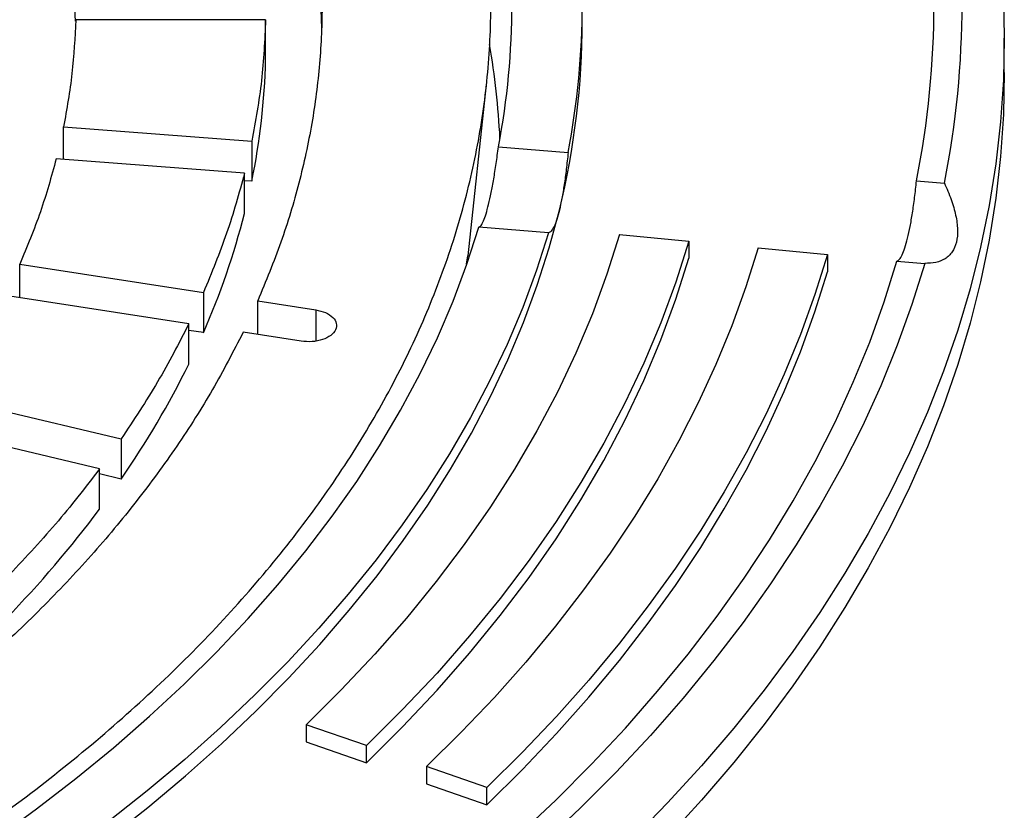
# Model space of a CAD drawing. Units: millimetres. Extents: x 10 to 410, y -51 to 287.
# Drawn here: x 376 to 381, y 242 to 246 of the extents above; entities that cross this region are included whole.
import ezdxf

# ---------------------------------------------------------------- set-up
doc = ezdxf.new("R2010")
doc.units = ezdxf.units.MM
doc.linetypes.add('SLD-Solid', pattern=[0])

msp = doc.modelspace()

# ---------------------------------------------------------------- linework, layer by layer
at = {"color": 7, "linetype": 'SLD-Solid', "lineweight": 25}
for p, q in [((378.7419, 245.6147), (378.7419, 245.6964)), ((377.241, 245.6194), (376.3409, 245.6194)), ((377.241, 245.4289), (377.241, 245.6194)), ((380.7419, 245.3697), (380.7419, 245.533)), ((378.2007, 244.4997), (378.2881, 245.3132)), ((376.2833, 245.1122), (377.1757, 245.0443)), ((376.2833, 244.9569), (376.2833, 245.1122)), ((377.1757, 245.0443), (377.1757, 244.8538)), ((378.3445, 245.0169), (378.6747, 244.9902)), ((377.1409, 244.8917), (376.2485, 244.9595)), ((377.1409, 244.7012), (377.1409, 244.8917)), ((377.1757, 244.8538), (377.1409, 244.8565)), ((380.3258, 244.8562), (380.4579, 244.8455)), ((378.582, 244.609), (378.2517, 244.6358)), ((378.9179, 244.602), (379.2467, 244.5702)), ((379.2467, 244.5702), (379.2467, 244.4886)), ((379.5755, 244.5385), (379.9043, 244.5068)), ((378.1936, 244.4614), (378.1992, 244.4998)), ((379.9043, 244.5068), (379.9043, 244.4251)), ((376.0768, 244.461), (376.9462, 244.3265)), ((376.0768, 244.3016), (376.0768, 244.461)), ((380.233, 244.4751), (380.3651, 244.4644)), ((376.8772, 244.1778), (376.0077, 244.3123)), ((376.9462, 244.3265), (376.9462, 244.136)), ((377.2038, 244.2867), (377.4783, 244.2442)), ((377.2038, 244.1273), (377.2038, 244.2867)), ((376.8772, 243.9873), (376.8772, 244.1778)), ((376.9462, 244.136), (376.8772, 244.1467)), ((377.4093, 244.0955), (377.1348, 244.138)), ((375.7247, 243.831), (376.5563, 243.6321)), ((376.4542, 243.4899), (375.6227, 243.6888)), ((376.5563, 243.6321), (376.5563, 243.4416)), ((376.4542, 243.2994), (376.4542, 243.4899)), ((376.5563, 243.4416), (376.4542, 243.466)), ((377.7184, 242.178), (377.4327, 242.2771)), ((377.4327, 242.2771), (377.4327, 242.1955)), ((377.4327, 242.1955), (377.7184, 242.0964)), ((377.7184, 242.0964), (377.7184, 242.178)), ((378.2899, 241.9798), (378.0041, 242.0789)), ((378.0041, 242.0789), (378.0041, 241.9972)), ((378.0041, 241.9972), (378.2899, 241.8981)), ((378.2899, 241.8981), (378.2899, 241.9798))]:
    msp.add_line(p, q, dxfattribs=at)
at = {"color": 1, "linetype": 'SLD-Solid', "lineweight": 25}
msp.add_line((377.4783, 244.2442), (377.4783, 244.0969), dxfattribs=at)
at = {"color": 7, "linetype": 'SLD-Solid', "lineweight": 25, "flags": 128}
for points in [[(376.8855, 250.9077), (377.126, 250.7652), (377.36, 250.6191), (377.5873, 250.4695), (377.8077, 250.3165), (378.0211, 250.1602), (378.2273, 250.0008), (378.4263, 249.8383), (378.6178, 249.6728), (378.8017, 249.5045), (378.9779, 249.3335), (379.1464, 249.1599), (379.3069, 248.9838), (379.4593, 248.8053), (379.6036, 248.6246), (379.7397, 248.4418), (379.8674, 248.257), (379.9867, 248.0703), (380.0975, 247.8819), (380.1997, 247.6918), (380.2933, 247.5003), (380.3781, 247.3075), (380.4542, 247.1134), (380.5215, 246.9182), (380.5798, 246.7221), (380.6293, 246.5252), (380.6698, 246.3276), (380.7014, 246.1294), (380.7239, 245.9309), (380.7374, 245.732), (380.7419, 245.533), (380.7374, 245.3341), (380.7239, 245.1352), (380.7014, 244.9367), (380.6698, 244.7385), (380.6293, 244.5409), (380.5798, 244.344), (380.5215, 244.1479), (380.4542, 243.9527), (380.3781, 243.7586), (380.2933, 243.5658), (380.1997, 243.3743), (380.0975, 243.1842), (379.9867, 242.9958), (379.8674, 242.8091), (379.7397, 242.6243), (379.6036, 242.4415), (379.4593, 242.2608), (379.3069, 242.0823), (379.1464, 241.9062), (378.9779, 241.7326), (378.8017, 241.5616), (378.6178, 241.3933), (378.4263, 241.2278), (378.2273, 241.0653), (378.0211, 240.9059), (377.8077, 240.7496), (377.5873, 240.5966), (377.36, 240.447), (377.126, 240.3009), (376.8855, 240.1584), (376.6386, 240.0195), (376.3855, 239.8844), (376.1263, 239.7532), (375.8613, 239.626), (375.5906, 239.5028), (375.3144, 239.3837), (375.033, 239.2689), (374.7464, 239.1584), (374.4548, 239.0522), (374.1586, 238.9504), (373.8579, 238.8532), (373.5528, 238.7605), (373.2437, 238.6725), (372.9306, 238.5892), (372.6139, 238.5107), (372.2938, 238.4369), (371.9704, 238.3681), (371.644, 238.3041), (371.3148, 238.2451), (370.9831, 238.1911), (370.649, 238.1421), (370.3128, 238.0982), (369.9747, 238.0594), (369.635, 238.0257), (369.2939, 237.9971), (368.9516, 237.9737), (368.6083, 237.9555), (368.2644, 237.9425), (367.9199, 237.9347), (367.5753, 237.9321), (367.2306, 237.9347), (366.8862, 237.9425), (366.5422, 237.9555), (366.199, 237.9737), (365.8567, 237.9971), (365.5156, 238.0257), (365.1758, 238.0594), (364.8378, 238.0982), (364.5016, 238.1421), (364.1675, 238.1911), (363.8357, 238.2451), (363.5066, 238.3041), (363.1802, 238.3681), (362.8568, 238.4369), (362.5366, 238.5107), (362.2199, 238.5892), (361.9069, 238.6725), (361.5977, 238.7605), (361.2927, 238.8532), (360.9919, 238.9504), (360.6957, 239.0522), (360.4042, 239.1584), (360.1176, 239.2689), (359.8361, 239.3837), (359.5599, 239.5028), (359.2892, 239.626), (359.0242, 239.7532), (358.7651, 239.8844), (358.5119, 240.0195), (358.265, 240.1584)], [(380.7419, 245.3697), (380.7374, 245.1708), (380.7239, 244.9719), (380.7014, 244.7734), (380.6698, 244.5752), (380.6293, 244.3776), (380.5798, 244.1807), (380.5215, 243.9846), (380.4542, 243.7894), (380.3781, 243.5953), (380.2933, 243.4025), (380.1997, 243.211), (380.0975, 243.0209), (379.9867, 242.8325), (379.8674, 242.6458), (379.7397, 242.461), (379.6036, 242.2782), (379.4593, 242.0974), (379.3069, 241.919), (379.1464, 241.7429), (378.9779, 241.5693), (378.8017, 241.3983), (378.6178, 241.23), (378.4263, 241.0645), (378.2273, 240.902), (378.0211, 240.7426), (377.8077, 240.5863), (377.5873, 240.4333), (377.36, 240.2837), (377.126, 240.1376), (376.8855, 239.9951), (376.6386, 239.8562), (376.3855, 239.7211), (376.1263, 239.5899), (375.8613, 239.4627), (375.5906, 239.3395), (375.3144, 239.2204), (375.033, 239.1056), (374.7464, 238.995), (374.4548, 238.8889), (374.1586, 238.7871), (373.8579, 238.6899), (373.5528, 238.5972), (373.2437, 238.5092), (372.9306, 238.4259), (372.6139, 238.3474), (372.2938, 238.2736), (371.9704, 238.2048), (371.644, 238.1408), (371.3148, 238.0818), (370.9831, 238.0278), (370.649, 237.9788), (370.3128, 237.9349), (369.9747, 237.8961), (369.635, 237.8624), (369.2939, 237.8338), (368.9516, 237.8104), (368.6083, 237.7922), (368.2644, 237.7792), (367.9199, 237.7714), (367.5753, 237.7688), (367.2306, 237.7714), (366.8862, 237.7792), (366.5422, 237.7922), (366.199, 237.8104), (365.8567, 237.8338), (365.5156, 237.8624), (365.1758, 237.8961), (364.8378, 237.9349), (364.5016, 237.9788), (364.1675, 238.0278), (363.8357, 238.0818), (363.5066, 238.1408), (363.1802, 238.2048), (362.8568, 238.2736), (362.5366, 238.3474), (362.2199, 238.4259), (361.9069, 238.5092), (361.5977, 238.5972), (361.2927, 238.6899), (360.9919, 238.7871), (360.6957, 238.8889), (360.4042, 238.995), (360.1176, 239.1056), (359.8361, 239.2204), (359.5599, 239.3395), (359.2892, 239.4627), (359.0242, 239.5899), (358.7651, 239.7211), (358.5119, 239.8562), (358.265, 239.9951)], [(369.1294, 239.2311), (369.4392, 239.2588), (369.7476, 239.2915), (370.0542, 239.3292), (370.3589, 239.3718), (370.6614, 239.4194), (370.9614, 239.4719), (371.2588, 239.5292), (371.5533, 239.5912), (371.8447, 239.6581), (372.1326, 239.7296), (372.417, 239.8058), (372.6976, 239.8866), (372.9742, 239.9718), (373.2464, 240.0616), (373.5143, 240.1557), (373.7774, 240.2541), (374.0356, 240.3567), (374.2888, 240.4635), (374.5366, 240.5743), (374.779, 240.6891), (375.0157, 240.8078), (375.2465, 240.9303), (375.4713, 241.0564), (375.6899, 241.1862), (375.902, 241.3194), (376.1076, 241.4561), (376.3065, 241.596), (376.4985, 241.7391), (376.6834, 241.8852), (376.8612, 242.0343), (377.0317, 242.1862), (377.1947, 242.3408), (377.3501, 242.498), (377.4978, 242.6576), (377.6377, 242.8196), (377.7696, 242.9838), (377.8936, 243.15), (378.0093, 243.3182), (378.1169, 243.4882), (378.2162, 243.6599), (378.307, 243.8331), (378.3894, 244.0078), (378.4633, 244.1837), (378.5286, 244.3607), (378.5853, 244.5387), (378.6333, 244.7175)], [(369.4124, 239.533), (369.717, 239.5658), (370.0198, 239.6037), (370.3207, 239.6466), (370.6193, 239.6944), (370.9154, 239.7471), (371.2088, 239.8047), (371.4992, 239.8671), (371.7864, 239.9342), (372.0701, 240.0061), (372.3502, 240.0827), (372.6264, 240.1638), (372.8984, 240.2495), (373.1661, 240.3396), (373.4292, 240.4341), (373.6875, 240.5329), (373.9408, 240.6359), (374.1889, 240.7431), (374.4316, 240.8543), (374.6687, 240.9695), (374.9, 241.0885), (375.1253, 241.2114), (375.3444, 241.3378), (375.5571, 241.4679), (375.7634, 241.6014), (375.9629, 241.7383), (376.1555, 241.8784), (376.3412, 242.0216), (376.5197, 242.1679), (376.6908, 242.317), (376.8545, 242.4689), (377.0106, 242.6234), (377.159, 242.7804), (377.2995, 242.9399), (377.4321, 243.1015), (377.5567, 243.2654), (377.673, 243.4311), (377.7811, 243.5988), (377.8809, 243.7682), (377.9722, 243.9391), (378.055, 244.1115), (378.1292, 244.2852), (378.1948, 244.46), (378.2517, 244.6358)], [(378.582, 244.609), (378.5249, 244.4316), (378.4593, 244.2552), (378.3851, 244.0798), (378.3025, 243.9058), (378.2115, 243.7331), (378.1121, 243.562), (378.0045, 243.3926), (377.8887, 243.225), (377.7648, 243.0593), (377.633, 242.8956), (377.4932, 242.7342), (377.3457, 242.5751), (377.1905, 242.4184), (377.0278, 242.2643), (376.8577, 242.1129), (376.6803, 241.9643), (376.4958, 241.8187), (376.3042, 241.676), (376.1059, 241.5365), (375.9008, 241.4003), (375.6892, 241.2675), (375.4713, 241.1381), (375.2472, 241.0123), (375.017, 240.8901), (374.7811, 240.7718), (374.5395, 240.6572), (374.2924, 240.5467), (374.04, 240.4401), (373.7826, 240.3377), (373.5204, 240.2395), (373.2534, 240.1456), (372.9821, 240.056), (372.7064, 239.9708), (372.4268, 239.8902), (372.1434, 239.8141), (371.8563, 239.7425), (371.566, 239.6757), (371.2725, 239.6136), (370.976, 239.5562), (370.677, 239.5036), (370.3755, 239.456), (370.0718, 239.4131), (369.7661, 239.3753), (369.4588, 239.3423)], [(378.9179, 244.602), (378.8585, 244.4133), (378.7896, 244.2258), (378.7114, 244.0395), (378.6238, 243.8545), (378.5271, 243.6711), (378.4212, 243.4894), (378.3063, 243.3095), (378.1824, 243.1316), (378.0497, 242.9558), (377.9083, 242.7824), (377.7582, 242.6113), (377.5996, 242.4429), (377.4327, 242.2771)], [(379.2467, 244.5702), (379.1855, 244.3762), (379.1146, 244.1832), (379.0341, 243.9914), (378.9441, 243.8011), (378.8445, 243.6124), (378.7356, 243.4254), (378.6173, 243.2403), (378.4899, 243.0572), (378.3533, 242.8764), (378.2078, 242.6979), (378.0533, 242.5219), (377.8902, 242.3486), (377.7184, 242.178)], [(379.5755, 244.5385), (379.5174, 244.3532), (379.4507, 244.1688), (379.3755, 243.9855), (379.2918, 243.8035), (379.1996, 243.6228), (379.0991, 243.4436), (378.9904, 243.266), (378.8734, 243.0902), (378.7483, 242.9162), (378.6151, 242.7443), (378.474, 242.5744), (378.3251, 242.4069), (378.1684, 242.2416), (378.0041, 242.0789)], [(377.7184, 242.0964), (377.8902, 242.2669), (378.0533, 242.4403), (378.2078, 242.6163), (378.3533, 242.7947), (378.4899, 242.9756), (378.6173, 243.1586), (378.7356, 243.3437), (378.8445, 243.5307), (378.9441, 243.7195), (379.0341, 243.9098), (379.1146, 244.1015), (379.1855, 244.2945), (379.2467, 244.4886)], [(379.9043, 244.5068), (379.8446, 244.3164), (379.7761, 244.127), (379.6988, 243.9387), (379.6128, 243.7516), (379.5181, 243.566), (379.4149, 243.3819), (379.3031, 243.1994), (379.1829, 243.0188), (379.0544, 242.8401), (378.9176, 242.6634), (378.7726, 242.4889), (378.6196, 242.3167), (378.4586, 242.147), (378.2899, 241.9798)], [(369.6908, 238.3892), (370.0239, 238.4239), (370.3552, 238.4637), (370.6847, 238.5086), (371.0119, 238.5584), (371.3368, 238.6132), (371.6591, 238.6729), (371.9785, 238.7376), (372.2948, 238.807), (372.6079, 238.8813), (372.9175, 238.9602), (373.2233, 239.0439), (373.5253, 239.1322), (373.8231, 239.2251), (374.1165, 239.3224), (374.4054, 239.4242), (374.6895, 239.5304), (374.9687, 239.6409), (375.2428, 239.7555), (375.5115, 239.8743), (375.7747, 239.9972), (376.0322, 240.124), (376.2838, 240.2546), (376.5294, 240.3891), (376.7687, 240.5273), (377.0016, 240.669), (377.228, 240.8143), (377.4477, 240.9629), (377.6605, 241.1149), (377.8662, 241.27), (378.0649, 241.4282), (378.2562, 241.5894), (378.4401, 241.7534), (378.6164, 241.9202), (378.7851, 242.0896), (378.9459, 242.2615), (379.0989, 242.4358), (379.2438, 242.6124), (379.3807, 242.7911), (379.5093, 242.9718), (379.6296, 243.1544), (379.7415, 243.3388), (379.845, 243.5249), (379.9399, 243.7124), (380.0262, 243.9013), (380.1039, 244.0915), (380.1728, 244.2828), (380.233, 244.4751)], [(380.3651, 244.4644), (380.3044, 244.27), (380.2347, 244.0766), (380.1563, 243.8844), (380.0691, 243.6934), (379.9732, 243.5038), (379.8687, 243.3158), (379.7557, 243.1293), (379.6341, 242.9447), (379.5041, 242.762), (379.3659, 242.5814), (379.2194, 242.4029), (379.0649, 242.2267), (378.9023, 242.0529), (378.7318, 241.8817), (378.5536, 241.7131), (378.3678, 241.5472), (378.1744, 241.3843), (377.9736, 241.2244), (377.7656, 241.0676), (377.5506, 240.914), (377.3285, 240.7637), (377.0997, 240.6169), (376.8643, 240.4736), (376.6223, 240.3339), (376.3741, 240.198), (376.1198, 240.0659), (375.8595, 239.9377), (375.5934, 239.8136), (375.3218, 239.6935), (375.0448, 239.5776), (374.7625, 239.466), (374.4753, 239.3587), (374.1833, 239.2558), (373.8866, 239.1574), (373.5856, 239.0636), (373.2804, 238.9743), (372.9712, 238.8898), (372.6582, 238.81), (372.3418, 238.7349), (372.022, 238.6648), (371.6991, 238.5995), (371.3733, 238.5392), (371.0449, 238.4838), (370.714, 238.4335), (370.381, 238.3882), (370.0461, 238.348), (369.7094, 238.3129)], [(378.2899, 241.8981), (378.4586, 242.0653), (378.6196, 242.2351), (378.7726, 242.4073), (378.9176, 242.5817), (379.0544, 242.7584), (379.1829, 242.9371), (379.3031, 243.1178), (379.4149, 243.3002), (379.5181, 243.4843), (379.6128, 243.67), (379.6988, 243.857), (379.7761, 244.0453), (379.8446, 244.2347), (379.9043, 244.4251)]]:
    msp.add_lwpolyline(points, dxfattribs=at)
at = {"color": 7, "linetype": 'SLD-Solid', "lineweight": 25}
for centre, radius, start, end in [((374.009, 245.486), 3.5001, 1.5303, 24.1068), ((376.0996, 245.6964), 4.309, 348.7564, 11.2436), ((376.188, 245.6964), 4.3539, 348.7302, 11.2698), ((374.9944, 245.6964), 3.7475, 349.1378, 10.8622), ((374.7733, 245.6964), 3.6352, 349.2282, 10.7718), ((373.3767, 245.503), 2.9653, 2.1365, 11.4169), ((374.9573, 245.618), 3.7846, 346.2363, 359.9506), ((374.7122, 244.8763), 3.6441, 2.8414, 9.893), ((373.9741, 245.5085), 3.2679, 348.4424, 358.6027), ((373.6511, 245.5875), 3.6006, 336.226, 345.7498), ((373.0432, 245.8746), 4.2733, 325.2961, 333.7915), ((372.2207, 246.4688), 5.2885, 315.8098, 323.1793)]:
    msp.add_arc(centre, radius, start, end, dxfattribs=at)
for points in [[(359.9857, 250.0777), (360.1299, 250.1584), (360.4183, 250.3196), (360.8799, 250.5431), (361.3609, 250.7524), (361.8618, 250.9456), (362.3806, 251.1223), (362.9158, 251.2819), (363.4657, 251.4239), (364.0284, 251.5479), (364.6023, 251.6535), (365.1856, 251.7404), (365.7764, 251.8082), (366.3729, 251.8568), (366.9731, 251.8861), (367.5753, 251.8958), (368.1774, 251.8861), (368.7777, 251.8568), (369.3741, 251.8082), (369.9649, 251.7404), (370.5482, 251.6535), (371.1221, 251.5479), (371.6849, 251.4239), (372.2347, 251.2819), (372.7699, 251.1223), (373.2888, 250.9456), (373.7896, 250.7524), (374.2709, 250.5433), (374.7311, 250.3189), (375.1689, 250.08), (375.5827, 249.8274), (375.9713, 249.5617), (376.3336, 249.2838), (376.6682, 248.9947), (376.9743, 248.6952), (377.2507, 248.3862), (377.4968, 248.0688), (377.7116, 247.7439), (377.8945, 247.4126), (378.045, 247.0759), (378.1625, 246.7348), (378.2467, 246.3905), (378.2973, 246.044), (378.3142, 245.6964), (378.2973, 245.3488), (378.2467, 245.0022), (378.1625, 244.6579), (378.045, 244.3168), (377.8945, 243.9801), (377.7116, 243.6488), (377.4968, 243.3239), (377.2507, 243.0065), (376.9743, 242.6976), (376.6682, 242.398), (376.3336, 242.1089), (375.9713, 241.831), (375.5827, 241.5654), (375.1689, 241.3127), (374.7311, 241.0738), (374.2709, 240.8494), (373.7896, 240.6403), (373.2888, 240.4471), (372.7699, 240.2704), (372.2347, 240.1108), (371.6849, 239.9688), (371.1221, 239.8448), (370.5482, 239.7392), (369.9649, 239.6523), (369.3741, 239.5845), (368.7777, 239.5359), (368.1774, 239.5066), (367.5753, 239.4969), (366.9731, 239.5066), (366.3729, 239.5359), (365.7764, 239.5845), (365.1856, 239.6523), (364.6023, 239.7392), (364.0284, 239.8448), (363.4657, 239.9688), (362.9158, 240.1108), (362.3806, 240.2704), (361.8618, 240.4471), (361.3609, 240.6403), (360.8796, 240.8494), (360.4194, 241.0738), (359.9817, 241.3127), (359.5679, 241.5654), (359.1792, 241.831), (358.817, 242.1089), (358.4823, 242.398), (358.1763, 242.6976), (357.8998, 243.0065), (357.6538, 243.3239), (357.4389, 243.6488), (357.256, 243.9801), (357.1056, 244.3168), (356.988, 244.6579), (356.9038, 245.0022), (356.8532, 245.3488), (356.8363, 245.6964), (356.8532, 246.044), (356.9038, 246.3905), (356.988, 246.7348), (357.1056, 247.0759), (357.256, 247.4126), (357.4389, 247.7439), (357.6538, 248.0688), (357.8998, 248.3862), (358.1763, 248.6952), (358.4824, 248.9947), (358.8169, 249.2839), (359.1795, 249.5615), (359.5668, 249.828), (359.846, 249.9945), (359.9857, 250.0777)], [(377.2038, 247.106), (377.2419, 247.0137), (377.3182, 246.8289), (377.4023, 246.5481), (377.4638, 246.2654), (377.5004, 245.9812), (377.5127, 245.6964), (377.5004, 245.4115), (377.4638, 245.1273), (377.4023, 244.8446), (377.3182, 244.5638), (377.2419, 244.379), (377.2038, 244.2867)], [(376.3409, 245.6194), (376.3369, 245.5346), (376.3287, 245.3652), (376.2985, 245.1965), (376.2833, 245.1122)], [(377.241, 245.6194), (377.2366, 245.5233), (377.2277, 245.3311), (377.1931, 245.1399), (377.1757, 245.0443)], [(376.2485, 244.9595), (376.2253, 244.8758), (376.1789, 244.7084), (376.1108, 244.5435), (376.0768, 244.461)], [(377.1409, 244.8917), (377.1148, 244.7968), (377.0625, 244.6069), (376.985, 244.42), (376.9462, 244.3265)], [(377.4783, 244.2442), (377.4947, 244.2405), (377.5273, 244.233), (377.5622, 244.2092), (377.5795, 244.1802), (377.576, 244.1494), (377.5523, 244.1217), (377.5123, 244.1016), (377.4614, 244.091), (377.4267, 244.094), (377.4093, 244.0955)], [(376.8772, 244.1778), (376.8298, 244.0857), (376.735, 243.9014), (376.6159, 243.7219), (376.5563, 243.6321)], [(377.1348, 244.138), (377.0878, 244.047), (376.9939, 243.8649), (376.8234, 243.5975), (376.6318, 243.3349), (376.4174, 243.0782), (376.1813, 242.828), (375.924, 242.5848), (375.6461, 242.3493), (375.348, 242.1222), (375.032, 241.9033), (374.8059, 241.7653), (374.6929, 241.6963)], [(376.4542, 243.4899), (376.3864, 243.4021), (376.2508, 243.2265), (376.0921, 243.0576), (376.0127, 242.9731)]]:
    msp.add_open_spline(points, degree=3, dxfattribs=at)
for points, knots in [([(378.2517, 244.6358), (378.2552, 244.6379), (378.262, 244.642), (378.2736, 244.6642), (378.2856, 244.6976), (378.298, 244.7428), (378.3102, 244.7984), (378.3222, 244.8634), (378.3337, 244.9362), (378.3409, 244.99), (378.3445, 245.0169)], [0, 0, 0, 0, 0.124968, 0.249515, 0.374861, 0.499257, 0.624629, 0.749137, 0.874187, 1, 1, 1, 1]), ([(378.6747, 244.9902), (378.6719, 244.9633), (378.6663, 244.9097), (378.6563, 244.837), (378.6454, 244.7712), (378.6373, 244.7354), (378.6333, 244.7175)], [0, 0, 0, 0, 0.249713, 0.498587, 0.749449, 1, 1, 1, 1]), ([(380.2837, 244.5836), (380.2877, 244.6014), (380.2958, 244.637), (380.3069, 244.7027), (380.3171, 244.7754), (380.3229, 244.8293), (380.3258, 244.8562)], [0, 0, 0, 0, 0.249712, 0.498582, 0.749446, 1, 1, 1, 1]), ([(380.4579, 244.8455), (380.4692, 244.8194), (380.4919, 244.7672), (380.5134, 244.692), (380.5227, 244.6227), (380.5174, 244.5631), (380.5004, 244.5242), (380.4802, 244.5003), (380.4559, 244.4814), (380.4189, 244.4662), (380.3831, 244.465), (380.3651, 244.4644)], [0, 0, 0, 0, 0.12491, 0.250014, 0.374195, 0.499216, 0.623633, 0.685807, 0.7491, 0.874365, 1, 1, 1, 1]), ([(378.6333, 244.7175), (378.6291, 244.7017), (378.6208, 244.6702), (378.6078, 244.6373), (378.5946, 244.615), (378.5862, 244.611), (378.582, 244.609)], [0, 0, 0, 0, 0.249712, 0.498583, 0.749446, 1, 1, 1, 1]), ([(380.233, 244.4751), (380.2372, 244.4771), (380.2454, 244.481), (380.2583, 244.5033), (380.2712, 244.5361), (380.2796, 244.5678), (380.2837, 244.5836)], [0, 0, 0, 0, 0.249713, 0.4985855, 0.7494478, 1, 1, 1, 1])]:
    msp.add_open_spline(points, degree=3, knots=knots, dxfattribs=at)

doc.saveas('drawing.dxf')
